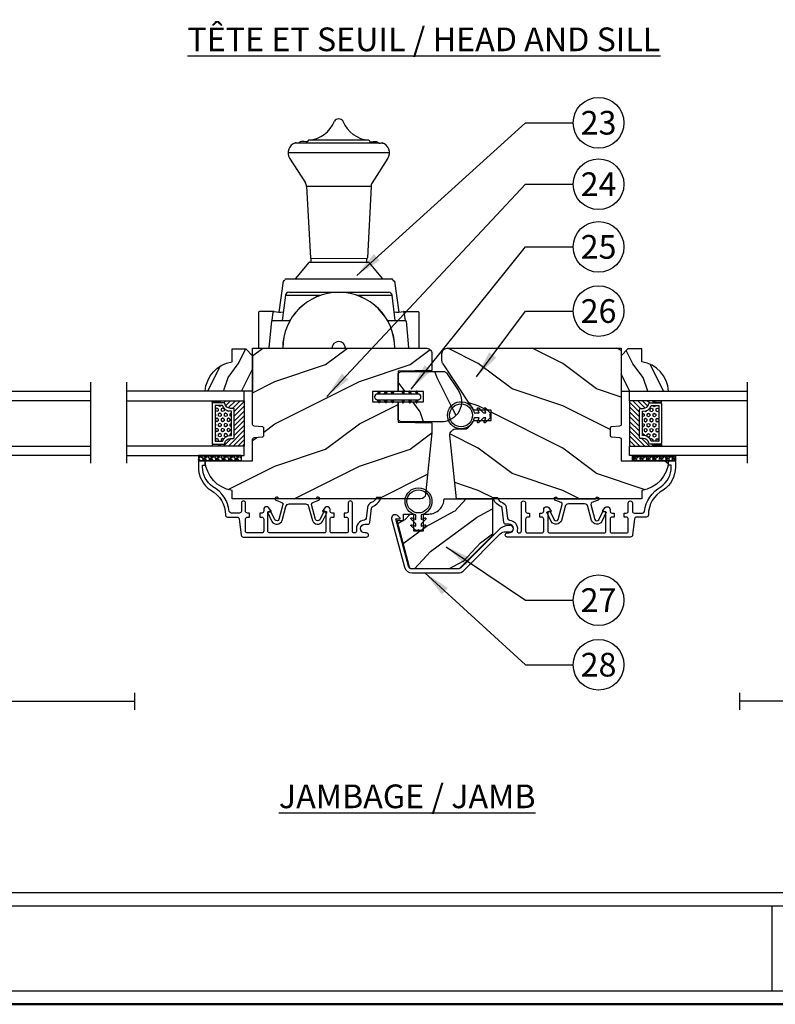
# Model space of a CAD drawing. Units: millimetres. Extents: x 854 to 6112, y 0 to 691.
# Drawn here: x 2382 to 2605, y 0 to 291 of the extents above; entities that cross this region are included whole.
import ezdxf
from ezdxf.enums import TextEntityAlignment as Align

# ---------------------------------------------------------------- set-up
doc = ezdxf.new("R2010")
doc.units = ezdxf.units.MM
doc.header["$MEASUREMENT"] = 0
for name, color, linetype in [('ALUMINIUM', 181, 'Continuous'), ('BOIS', 4, 'Continuous'), ('Cartouche', 161, 'Continuous'), ('COUPE-FROID', 30, 'Continuous'), ('FOAM', 5, 'Continuous'), ('HATCH', 1, 'Continuous'), ('MOUSTIQUAIRE', 51, 'Continuous'), ('PVC', 2, 'Continuous'), ('QUINCAILLERIE', 3, 'Continuous'), ('VERRE', 5, 'Continuous'), ('Volet colonial', 181, 'Continuous')]:
    doc.layers.add(name, color=color, linetype=linetype)
doc.styles.add('CENTURY-10', font='GOTHICB.TTF', dxfattribs={"height": 10})
doc.styles.add('CENTURY-7', font='GOTHIC.TTF', dxfattribs={"height": 7})
doc.styles.add('Cotes', font='arial.ttf')
doc.linetypes.add('Amzigzag', pattern='A,0.0001,[136,genltshp.shx,S=0.04,R=0,X=0,Y=0],-11', length=11.0001)
doc.linetypes.add('ZIGZAG', pattern='A,0.00254,-5.08,[131,ltypeshp.shx,S=5.08,R=0,X=-5.08,Y=0],-10.16,[131,ltypeshp.shx,S=5.08,R=180,X=5.08,Y=0],-5.08', length=20.32254)
doc.dimstyles.new('1-1', dxfattribs={"dimscale": 0.2, "dimtxt": 40, "dimasz": 40, "dimexe": 10, "dimexo": 40, "dimgap": 40, "dimtad": 0, "dimtih": 1, "dimtoh": 1, "dimdec": 1, "dimzin": 0, "dimdsep": 46, "dimtxsty": 'Cotes', "dimcen": 0, "dimadec": 1, "dimazin": 0, "dimtfac": 1, "dimtdec": 1, "dimtofl": 0, "dimtmove": 0, "dimatfit": 3, "dimfxl": 1, "dimtolj": 1, "dimtzin": 0, "dimarcsym": 0})

# ---------------------------------------------------------------- blocks, each defined once
blk = doc.blocks.new('Cartouche liste de composantes')
at = {"layer": 'Cartouche', "color": 34, "lineweight": 30}
for p, q in [((4, 33.07), (890.08, 33.07)), ((4, 29.07), (890.08, 29.07)), ((656.39, 29.07), (656.39, 4.07))]:
    blk.add_line(p, q, dxfattribs=at)
at = {"layer": 'Cartouche', "lineweight": 50}
blk.add_lwpolyline([(0, 0), (894.08, 0), (894.08, 690.88), (0, 690.88)], close=True, dxfattribs=at)
at = {"layer": 'Cartouche', "color": 34, "lineweight": 30}
blk.add_lwpolyline([(4, 29.07), (4, 4), (890.08, 4), (890.08, 29.07)], dxfattribs=at)
at = {"style": 'CENTURY-10'}
blk.add_attdef('TYPE', text='', height=10, dxfattribs=at).set_placement((552.75, 673.61), align=Align.TOP_CENTER)
at = {"style": 'CENTURY-7'}
for tag, p in [('ÉCHELLE', (28.36, 13.51)), ('DATE', (698.57, 13.51)), ('REVISION', (796.81, 13.51)), ('PAGE', (870.85, 13.51))]:
    blk.add_attdef(tag, text='', height=7, dxfattribs=at).set_placement(p, align=Align.MIDDLE_CENTER)
blk.add_attdef('DESCRIPTION', (216.95, 9.93), '', height=7, dxfattribs=at)
blk = doc.blocks.new('V-006')
at = {"layer": 'FOAM'}
h = blk.add_hatch(dxfattribs=at)
h.set_pattern_fill('GRAVEL', color=256, scale=0.075, style=0)
h.set_pattern_definition([(228.0128, (-26.72399, -53.63578), (-15.24001295, -17.14502107), [0.25629, -25.372875]), (184.9697, (-26.89544, -53.826285), (22.86003698, 1.90498656), [0.439804, -43.5405]), (132.5104, (-27.33359, -53.86438), (19.04998614, -20.95502047), [0.31011, -30.701025]), (267.2737, (-28.07654, -54.340635), (1.90499173, 38.09998774), [0.400504, -39.6498]), (292.8337, (-28.09559, -54.740685), (-9.52502704, 22.860013), [0.392726, -38.87985]), (357.2737, (-27.94319, -55.102635), (-38.09998774, 1.90499173), [0.400504, -39.6498]), (37.6942, (-27.54314, -55.121685), (-24.765015646, -19.04998302), [0.529645, -52.434825]), (72.2553, (-27.12404, -54.797835), (13.335026674, 41.910012155), [0.50004, -49.503975]), (121.4296, (-26.97164, -54.321585), (-15.24000393, 24.76497087), [0.40186, -39.784125]), (175.2364, (-27.18119, -53.97868), (20.95498354, -1.90498212), [0.458785, -22.480425]), (222.3974, (-27.63839, -53.940585), (-22.86000069, -20.95497274), [0.593309, -58.7376]), (138.8141, (-26.19059, -54.35968), (-13.3349915, 11.4299824), [0.202504, -20.04795]), (171.4692, (-26.34299, -54.22633), (24.7649622, -3.8100096), [0.38526, -38.14095]), (225, (-26.724, -54.1692), (-3e-16, -1.905), [0.269407, -2.42467]), (203.1986, (-26.85734, -53.94058), (9.5250321, 3.8100167), [0.14508, -14.36295]), (291.8014, (-26.9907, -53.99773), (-1.9050013, 5.7150037), [0.205175, -10.0536]), (30.9638, (-26.9145, -54.18823), (5.714994, 3.810003), [0.33324, -10.774725]), (161.5651, (-26.62874, -54.0168), (3.810002, -1.904997), [0.240965, -5.783175]), (16.3895, (-28.09559, -53.99773), (19.05001051, 5.71498811), [0.337566, -33.4191]), (70.3462, (-27.77174, -53.90248), (-7.61997877, -20.95497037), [0.2832, -28.03665]), (293.1986, (-26.62874, -53.63578), (-3.8100167, 9.5250321), [0.29016, -14.2179]), (343.6105, (-26.51444, -53.90248), (-19.05001051, 5.71498811), [0.337566, -33.4191]), (339.444, (-28.0956, -55.17883), (-9.5250118, 3.8099954), [0.325526, -15.950775]), (294.7751, (-27.79079, -55.29313), (-9.5249778, 20.95499027), [0.272754, -27.0027]), (66.8014, (-26.6097, -55.54078), (3.8100167, 9.5250321), [0.29016, -14.2179]), (17.354, (-26.49539, -55.27408), (-24.76500134, -7.6199885), [0.319337, -31.6143]), (69.444, (-27.54314, -55.54078), (-3.8099954, -9.5250118), [0.162764, -16.1136]), (101.3099, (-26.724, -55.5408), (-1.9049906, 7.6199756), [0.097136, -9.6165]), (165.9638, (-26.74304, -55.44553), (5.715004, -1.9049967), [0.392726, -7.461787]), (186.009, (-27.12404, -55.35028), (19.04997191, 1.90499555), [0.36395, -36.03105]), (303.6901, (-26.9145, -54.3597), (-1.9050007, 3.8099963), [0.274743, -6.593835]), (353.1572, (-26.76209, -54.588285), (32.38501339, -3.81001706), [0.479668, -47.487]), (60.9454, (-26.28584, -54.64543), (-7.6199823, -13.3349682), [0.19613, -19.41705]), (90, (-26.1906, -54.474), (-1.905, 1.905), [0.1143, -1.7907]), (120.2564, (-27.16214, -55.29313), (7.61998385, -13.33499327), [0.26465, -26.200425]), (48.0128, (-27.29549, -55.06453), (15.24001295, 17.14502107), [0.512582, -25.1166]), (0, (-26.9526, -54.6835), (1.905, 1.905), [0.4953, -1.4097]), (325.3048, (-26.45729, -54.68353), (-19.049967, 13.33500127), [0.301208, -29.819475]), (254.0546, (-26.20964, -54.85498), (-1.9050049, -7.6200182), [0.27737, -13.591275]), (207.646, (-26.28584, -55.121685), (-36.19498729, -19.05001198), [0.45161, -44.709375]), (175.4261, (-26.68589, -55.331235), (-24.7650057, 1.90499078), [0.477772, -47.29935]), (175.4261, (-26.68589, -55.331235), (-24.7650057, 1.90499078), [0.477772, -47.29935])])
h.paths.add_polyline_path([(6.3565, 0), (6.3565, 1.6), (-6.3565, 1.6), (-6.3565, 0)])
blk.add_line((-6.3565, 0), (-6.3565, 1.6), dxfattribs=at)
blk.add_lwpolyline([(-6.3565, 0), (-6.3565, 1.6), (6.3565, 1.6), (6.3565, 0)], close=True, dxfattribs=at)
blk = doc.blocks.new('D-059')
at = {"layer": 'HATCH'}
h = blk.add_hatch(dxfattribs=at)
h.set_pattern_fill('WOOD1', color=256, scale=10, style=0, pattern_type=2)
h.set_pattern_definition([(216.8699, (-335.2539, -33.65), (29.999999, 20.000001), [5, -45]), (206.5651, (-329.254, -36.65), (-9.99999, -10.000013), [11.18034, -11.18034]), (198.4349, (-329.254, -41.65), (-20.000004, -9.999984), [6.32456, -25.29822])])
edge = h.paths.add_edge_path()
edge.add_line((-10.5, 0), (0, 0))
edge.add_line((0, 0), (0, 14.03))
edge.add_arc((0.54, 4.7), 9.34, 93.305, 171.3918)
edge.add_line((-8.7, 6.1), (-12.5, 6.1))
edge.add_line((-12.5, 6.1), (-12.5, 2))
edge.add_line((-12.5, 2), (-10.5, 0))
at = {"layer": 'BOIS'}
blk.add_lwpolyline([(-10.5, 0), (0, 0), (0, 14.03, 0.354545), (-8.7, 6.1), (-12.5, 6.1), (-12.5, 2)], format="xyb", close=True, dxfattribs=at)
blk = doc.blocks.new('CR-051')
at = {"layer": 'ALUMINIUM'}
blk.add_lwpolyline([(-19.28, -11.53, -0.198912), (-20.9, -12.2), (-22.25, -12.2, 1), (-22.25, -14), (-21.79, -14, 0.20584), (-18.74, -12.69), (-7.58, -1.52, -0.198912), (-6.8, -1.2), (6.8, -1.2, -0.339454), (7.86, -2.02), (11.61, -16), (10.42, -16, 0.668179), (10.35, -16.17), (11.03, -16.85, 0.689785), (12.85, -16.16), (12.85, -16), (9.02, -1.7, 0.339454), (6.8, 0), (-6.8, 0, 0.198912), (-8.42, -0.67)], format="xyb", close=True, dxfattribs=at)
blk = doc.blocks.new('D-014')
at = {"layer": 'PVC', "ltscale": 0.02}
blk.add_lwpolyline([(0, 0), (-5.6, 0, -2.414214), (-6.1, 0.5), (-4.56, 1.06, 0.388879), (-4.24, 1.66), (-5.43, 6.08, 0.574441), (-6.63, 6.22), (-7.9, 3.5), (-8.8, 3.92), (-7.5, 6.72, -0.617953), (-4.47, 6.39), (-3.36, 2.24, 0.339454), (-2.4, 1.5), (0, 1.5), (2.4, 1.5, 0.339454), (3.36, 2.24), (4.47, 6.39, -0.617953), (7.5, 6.72), (8.8, 3.92), (7.9, 3.5), (6.63, 6.22, 0.574441), (5.43, 6.08), (4.24, 1.66, 0.388879), (4.56, 1.06), (6.1, 0.5, -2.414214), (5.6, 0)], format="xyb", close=True, dxfattribs=at)
blk = doc.blocks.new('D-047')
at = {"layer": 'ALUMINIUM'}
blk.add_lwpolyline([(48.02, 13.72), (47.62, 16.98, 0.360953), (47.07, 17.5, -0.463331), (44.79, 20.56, 0.482613), (44.2, 21.3), (44.12, 21.3, 0.414214), (43.52, 20.7), (43.52, 12.4, -0.414214), (42.92, 11.8, -0.414214), (42.32, 12.4), (42.32, 14.8, 0.414214), (41.72, 15.4), (41.12, 15.4), (41.12, 16.6), (41.72, 16.6, 0.414214), (42.32, 17.2), (42.32, 20.7, 0.414214), (41.72, 21.3), (37.52, 21.3, 0.414214), (36.92, 20.7), (36.92, 17.2, 0.414214), (37.52, 16.6), (38.12, 16.6), (38.12, 15.4), (37.52, 15.4, 0.414214), (36.92, 14.8), (36.92, 14.35, -0.414214), (36.12, 13.55), (36.06, 13.55, -0.198912), (35.49, 13.78), (34.8, 14.62, -0.668179), (34.98, 15.05), (35.72, 15.05), (35.72, 20.7, 0.414214), (35.12, 21.3), (19.12, 21.3, 0.414214), (18.52, 20.7), (18.52, 15.05), (19.27, 15.05, -0.668179), (19.45, 14.62), (18.76, 13.78, -0.198912), (18.19, 13.55), (18.12, 13.55, -0.414214), (17.32, 14.35), (17.32, 14.8, 0.414214), (16.72, 15.4), (16.12, 15.4), (16.12, 16.6), (16.72, 16.6, 0.414214), (17.32, 17.2), (17.32, 20.7, 0.414214), (16.72, 21.3), (12.52, 21.3, 0.414214), (11.92, 20.7), (11.92, 17.2, 0.414214), (12.52, 16.6), (13.12, 16.6), (13.12, 15.4), (12.52, 15.4, 0.414214), (11.92, 14.8), (11.92, 12.4, -0.414214), (11.32, 11.8, -0.414214), (10.72, 12.4), (10.72, 14.8, 0.414214), (10.12, 15.4), (7.72, 15.4, 0.353495), (7.13, 14.93, -0.244344), (2.26, 7.64, 0.246294), (-0.8, 1.8), (-0.8, 1.2), (0, 1.2), (0, 0), (-2, 0), (-2, 1.8, -0.248401), (1.63, 8.66, 0.27545), (5.99, 15.97, -0.430968), (6.59, 16.6), (9.47, 16.6, 0.378866), (10.06, 17.13), (10.66, 21.97, -0.378866), (11.26, 22.5), (47.7, 22.5, -0.414214), (48.3, 21.9), (48.3, 21.9, -0.414214), (47.7, 21.3), (47.22, 21.3, 1), (47.22, 18.7), (48.09, 18.7, -0.378866), (48.69, 18.17), (49.21, 13.93, 0.277446), (49.59, 13.44, -0.240857), (51.96, 10.8), (50.7, 10.8, 0.212864), (49.13, 12.33, -0.281115)], format="xyb", close=True, dxfattribs=at)
blk = doc.blocks.new('CF-026')
at = {"layer": 'COUPE-FROID'}
blk.add_lwpolyline([(-0.75, 9.33), (-1.96, 8.89, -0.810153), (-2.18, 9.25), (-0.75, 10.63), (-0.75, 11.33), (-1.96, 10.89, -0.810153), (-2.18, 11.25), (-0.75, 12.63), (-0.41, 12.63, 0.51148), (0.41, 12.63), (0.75, 12.63), (2.18, 11.25, -0.810153), (1.96, 10.89), (0.75, 11.33), (0.75, 10.63), (2.18, 9.25, -0.810153), (1.96, 8.89), (0.75, 9.33), (0.75, 7.93, -10.572078), (-0.75, 7.93)], format="xyb", close=True, dxfattribs=at)
blk.add_circle((0, 4), 3.4, dxfattribs=at)
blk = doc.blocks.new('CR-020')
h = blk.add_hatch()
h.set_pattern_fill('WOOD1', color=1, scale=25, angle=90, style=0, pattern_type=2)
h.set_pattern_definition([(306.8699, (-350.423, -50.075), (-50, 75), [12.5, -112.5]), (296.565, (-342.923, -35.075), (25.00003, -24.99998), [27.9508, -27.9508]), (288.435, (-330.423, -35.075), (24.99996, -50.00001), [15.8114, -63.2456])])
edge = h.paths.add_edge_path()
edge.add_arc((-5.36, -14.1), 1, 214.0375, 270, ccw=False)
edge.add_line((-6.19, -14.66), (-9.63, -9.56))
edge.add_arc((-4.66, -6.2), 6, 90, 214.0375, ccw=False)
edge.add_line((-4.66, -0.2), (7.13, -0.2))
edge.add_arc((7.13, -1.2), 1, 0, 90, ccw=False)
edge.add_line((8.13, -1.2), (8.13, -6.15))
edge.add_line((8.13, -6.15), (0.63, -6.15))
edge.add_line((0.63, -6.15), (0.63, -9.15))
edge.add_line((0.63, -9.15), (8.13, -9.15))
edge.add_line((8.13, -9.15), (8.13, -14.1))
edge.add_arc((7.13, -14.1), 1, -90, 0, ccw=False)
edge.add_line((7.13, -15.1), (-5.36, -15.1))
at = {"color": 4}
blk.add_lwpolyline([(-5.36, -15.1, -0.249154), (-6.19, -14.66), (-9.63, -9.56, -0.601083), (-4.66, -0.2), (7.13, -0.2, -0.414214), (8.13, -1.2), (8.13, -6.15), (0.63, -6.15), (0.63, -9.15), (8.13, -9.15), (8.13, -14.1, -0.414214), (7.13, -15.1)], format="xyb", close=True, dxfattribs=at)
blk = doc.blocks.new('CR-019')
at = {"layer": 'HATCH'}
h = blk.add_hatch(dxfattribs=at)
h.set_pattern_fill('WOOD1', color=256, scale=25, style=0, pattern_type=2)
h.set_pattern_definition([(216.8699, (-522.353, -106.8215), (75, 50.000003), [12.5, -112.5]), (206.565, (-507.353, -114.321), (-24.99998, -25.00003), [27.9508, -27.9508]), (198.4349, (-507.353, -126.8215), (-50.00001, -24.99996), [15.8114, -63.2456])])
edge = h.paths.add_edge_path()
edge.add_line((-54.8, 0), (-56.8, -18.7))
edge.add_arc((-54.8, -18.7), 2, 180, 270)
edge.add_line((-54.8, -20.7), (-51.99, -20.7))
edge.add_arc((-54.06, -24.7), 4.5, 19.4712, 62.734, ccw=False)
edge.add_line((-49.81, -23.2), (-44.56, -23.2))
edge.add_line((-44.56, -23.2), (-44.56, -26.2))
edge.add_line((-44.56, -26.2), (-49.81, -26.2))
edge.add_arc((-54.06, -24.7), 4.5, 323.4711, 340.5288, ccw=False)
edge.add_line((-50.44, -27.38), (-58.77, -39.89))
edge.add_arc((-57.6, -40.83), 1.5, 140.9847, 180)
edge.add_line((-59.1, -40.83), (-59.1, -43))
edge.add_arc((-57.6, -43), 1.5, 180, 270)
edge.add_line((-57.6, -44.5), (-6.1, -44.5))
edge.add_line((-6.1, -44.5), (-6.1, -22))
edge.add_arc((-6.6, -22), 0.5, 0, 90)
edge.add_line((-6.6, -21.5), (-8.9, -21.3))
edge.add_arc((-8.9, -20.8), 0.5, 180, 270, ccw=False)
edge.add_line((-9.4, -20.8), (-9.4, -18.8))
edge.add_arc((-8.9, -18.8), 0.5, 90, 180, ccw=False)
edge.add_line((-8.9, -18.3), (-6.6, -18.1))
edge.add_arc((-6.6, -17.6), 0.5, 270, 360)
edge.add_line((-6.1, -17.6), (-6.1, -11.2))
edge.add_line((-6.1, -11.2), (7.93, -11.2))
edge.add_arc((-1.4, -11.74), 9.34, 3.305, 81.3918)
edge.add_line((0, -2.5), (0, 0))
edge.add_line((0, 0), (-54.8, 0))
at = {"layer": 'BOIS'}
blk.add_lwpolyline([(-56.8, -18.7), (-56.8, -18.7), (-56.8, -18.7), (-56.8, -18.7), (-56.8, -18.7, 0.414214), (-54.8, -20.7), (-51.99, -20.7, -0.191044), (-49.81, -23.2), (-44.56, -23.2), (-44.56, -26.2), (-49.81, -26.2, -0.074566), (-50.44, -27.38), (-58.77, -39.89, 0.1719), (-59.1, -40.83), (-59.1, -43, 0.414214), (-57.6, -44.5), (-6.1, -44.5), (-6.1, -22, 0.414214), (-6.6, -21.5), (-8.9, -21.3, -0.414214), (-9.4, -20.8), (-9.4, -18.8, -0.414214), (-8.9, -18.3), (-6.6, -18.1, 0.414214), (-6.1, -17.6), (-6.1, -11.2), (7.93, -11.2, 0.354545), (0, -2.5), (0, 0), (-54.8, 0), (-56.8, -18.7)], format="xyb", dxfattribs=at)
blk = doc.blocks.new('CR-012')
at = {"layer": 'HATCH'}
h = blk.add_hatch(dxfattribs=at)
h.set_pattern_fill('WOOD1', color=256, scale=15, angle=10, style=0, pattern_type=2)
h.set_pattern_definition([(226.87, (-15.8013, -40.8835), (39.1069, 37.3584), [7.5, -67.5]), (216.565, (-6.1566, -43.752), (-12.1674, -17.37686), [16.7705, -16.7705]), (208.435, (-4.8542, -51.1384), (-26.93952, -19.98154), [9.4868, -37.9473])])
h.paths.add_polyline_path([(14.31, -10.87), (1.31, -10.87), (0, -10.87), (0, 0), (9.84, 9.84), (24.33, 9.84), (28.16, -4.45), (26.31, -4.45), (26.31, -6.37), (23.36, -6.37), (23.36, -1.37), (20.36, -1.37), (20.36, -6.37), (18.82, -6.37, 0.414498)])
at = {"layer": 'BOIS'}
blk.add_lwpolyline([(24.47, 9.29), (28.16, -4.45), (26.31, -4.45), (26.31, -6.37), (23.36, -6.37), (23.36, -1.37), (20.36, -1.37), (20.36, -6.37), (18.81, -6.37, 0.414214), (14.31, -10.87), (1.31, -10.87), (1.31, -10.87), (0, -10.87), (0, 0), (9.62, 9.62, -0.198912), (10.15, 9.84), (23.75, 9.84, -0.339454)], format="xyb", close=True, dxfattribs=at)
blk = doc.blocks.new('V-033')
at = {"layer": 'VERRE'}
h = blk.add_hatch(dxfattribs=at)
h.set_pattern_fill('ANSI31', scale=8, style=0)
h.set_pattern_definition([(45, (-478.406, -84.2616), (-0.7071068, 0.7071068), [])])
edge = h.paths.add_edge_path()
edge.add_line((3.4, 7.45), (2.8, 7.45))
edge.add_line((2.8, 7.45), (2.8, 0))
edge.add_line((2.8, 0), (16.2, 0))
edge.add_line((16.2, 0), (16.2, 7.45))
edge.add_line((16.2, 7.45), (15.6, 7.45))
edge.add_line((15.6, 7.45), (15.6, 5.98))
edge.add_arc((15.3, 5.98), 0.3, -81.1501, 0, ccw=False)
edge.add_arc((15.6, 4.05), 1.65, 98.8499, 180)
edge.add_line((13.95, 4.05), (13.95, 3.25))
edge.add_arc((13.65, 3.25), 0.3, 270, 360, ccw=False)
edge.add_line((13.65, 2.95), (5.35, 2.95))
edge.add_arc((5.35, 3.25), 0.3, 180, 270, ccw=False)
edge.add_line((5.05, 3.25), (5.05, 4.05))
edge.add_arc((3.4, 4.05), 1.65, 0, 81.1501)
edge.add_arc((3.7, 5.98), 0.3, 180, 261.1501, ccw=False)
edge.add_line((3.4, 5.98), (3.4, 7.45))
h = blk.add_hatch(dxfattribs=at)
h.set_pattern_fill('HEX', scale=4, style=0)
h.set_pattern_definition([(0, (-459.4386, -84.2616), (0, 0.8660254), [0.5, -1]), (120, (-459.4386, -84.2616), (-0.75, -0.4330127), [0.5, -1]), (60, (-458.9386, -84.2616), (-0.75, 0.4330127), [0.5, -1])])
edge = h.paths.add_edge_path()
edge.add_line((5.9, 3.8), (5.9, 4.05))
edge.add_arc((3.4, 4.05), 2.5, 360, 430.1231)
edge.add_line((4.25, 6.4), (4.25, 8.6))
edge.add_line((4.25, 8.6), (14.75, 8.6))
edge.add_line((14.75, 8.6), (14.75, 6.4))
edge.add_arc((15.6, 4.05), 2.5, 109.8769, 180)
edge.add_line((13.1, 4.05), (13.1, 3.8))
edge.add_line((13.1, 3.8), (5.9, 3.8))
at = {"layer": 'VERRE', "color": 7, "linetype": 'Amzigzag', "ltscale": 1.5}
blk.add_line((-2.7, 34.8), (21.22, 34.8), dxfattribs=at)
at = {"layer": 'VERRE'}
for points in [[(2.8, 34.8), (2.8, 0), (0, 0), (0, 34.8)], [(19, 34.8), (19, 0), (16.2, 0), (16.2, 34.8)], [(3.4, 7.45), (2.8, 7.45), (2.8, 0), (16.2, 0), (16.2, 7.45), (15.6, 7.45)]]:
    blk.add_lwpolyline(points, dxfattribs=at)
for points in [[(2.91, 7.45), (3.29, 7.45), (3.29, 9.45), (2.91, 9.45)], [(16.09, 7.45), (15.71, 7.45), (15.71, 9.45), (16.09, 9.45)]]:
    blk.add_lwpolyline(points, close=True, dxfattribs=at)
for points in [[(5.35, 2.95, -0.414214), (5.05, 3.25), (5.05, 4.05, 0.369664), (3.65, 5.68, -0.369664), (3.4, 5.98), (3.4, 9.15, -0.414214), (3.7, 9.45), (15.3, 9.45, -0.414214), (15.6, 9.15), (15.6, 5.98, -0.369664), (15.35, 5.68, 0.369664), (13.95, 4.05), (13.95, 3.25, -0.414214), (13.65, 2.95)], [(3.4, 7.45), (2.8, 7.45), (2.8, 0), (16.2, 0), (16.2, 7.45), (15.6, 7.45), (15.6, 5.98, -0.369664), (15.35, 5.68, 0.369664), (13.95, 4.05), (13.95, 3.25, -0.414214), (13.65, 2.95), (5.35, 2.95, -0.414214), (5.05, 3.25), (5.05, 4.05, 0.369664), (3.65, 5.68, -0.369664), (3.4, 5.98)], [(5.9, 3.8), (5.9, 4.05, 0.31589), (4.25, 6.4), (4.25, 8.6), (14.75, 8.6), (14.75, 6.4, 0.31589), (13.1, 4.05), (13.1, 3.8)]]:
    blk.add_lwpolyline(points, format="xyb", close=True, dxfattribs=at)
blk = doc.blocks.new('CR-021')
at = {"layer": 'HATCH'}
h = blk.add_hatch(dxfattribs=at)
h.set_pattern_fill('WOOD1', color=256, scale=25, angle=180, style=0, pattern_type=2)
h.set_pattern_definition([(216.8699, (-447.431, -114.0167), (75, 50.000003), [12.5, -112.5]), (206.565, (-432.431, -121.517), (-24.99998, -25.00003), [27.9508, -27.9508]), (198.4349, (-432.431, -134.017), (-50.00001, -24.99996), [15.8114, -63.2455])])
edge = h.paths.add_edge_path()
edge.add_line((-9.4, -20.8), (-9.4, -18.8))
edge.add_arc((-8.9, -18.8), 0.5, 90, 180, ccw=False)
edge.add_line((-8.9, -18.3), (-6.51, -18.09))
edge.add_arc((-6.6, -17.6), 0.5, 279.9395, 360)
edge.add_line((-6.1, -17.6), (-6.1, -11.2))
edge.add_line((-6.1, -11.2), (7.93, -11.2))
edge.add_arc((-1.4, -11.74), 9.34, 3.305, 81.3918)
edge.add_line((0, -2.5), (0, 0))
edge.add_line((0, 0), (-55.89, -0.01))
edge.add_arc((-55.75, -1.5), 1.5, 95.4551, 174.144)
edge.add_line((-57.24, -1.35), (-59.1, -19.5))
edge.add_line((-59.1, -19.5), (-59.1, -22.5))
edge.add_line((-59.1, -22.5), (-49.1, -22.67))
edge.add_line((-49.1, -22.67), (-49.1, -28.7))
edge.add_line((-49.1, -28.7), (-41.6, -28.7))
edge.add_line((-41.6, -28.7), (-41.6, -31.7))
edge.add_line((-41.6, -31.7), (-49.1, -31.7))
edge.add_line((-49.1, -31.7), (-49.1, -37.73))
edge.add_line((-49.1, -37.73), (-59.1, -37.9))
edge.add_line((-59.1, -37.9), (-59.1, -43))
edge.add_arc((-57.6, -43), 1.5, 180, 270)
edge.add_line((-57.6, -44.5), (-6.1, -44.5))
edge.add_line((-6.1, -44.5), (-6.1, -22))
edge.add_arc((-6.6, -22), 0.5, 0, 80.0605)
edge.add_line((-6.51, -21.51), (-8.9, -21.3))
edge.add_arc((-8.9, -20.8), 0.5, 180, 270, ccw=False)
at = {"layer": 'BOIS'}
blk.add_lwpolyline([(-59.1, -19.5), (-57.24, -1.35, -0.384585), (-55.75, 0), (0, 0), (0, -2.5, -0.354545), (7.93, -11.2), (-6.1, -11.2), (-6.1, -17.6, -0.414214), (-6.6, -18.1), (-8.9, -18.3, 0.414214), (-9.4, -18.8), (-9.4, -20.8, 0.414214), (-8.9, -21.3), (-6.6, -21.5, -0.414214), (-6.1, -22), (-6.1, -44.5), (-57.6, -44.5, -0.414214), (-59.1, -43), (-59.1, -37.9), (-49.1, -37.73), (-49.1, -31.7), (-41.6, -31.7), (-41.6, -28.7), (-49.1, -28.7), (-49.1, -22.67), (-59.1, -22.5), (-59.1, -19.5)], format="xyb", dxfattribs=at)
blk = doc.blocks.new('Q-006-profil7')
at = {"layer": 'QUINCAILLERIE'}
for p, q in [((651.46, 62.46), (650.52, 55)), ((651.46, 62.46), (661.94, 62.46)), ((652.46, 63.34), (682.04, 63.34)), ((672.56, 62.46), (683.03, 62.46)), ((683.98, 55), (683.03, 62.46)), ((647.33, 54.78), (646.58, 47.04)), ((647.58, 55), (652.58, 55)), ((681.92, 55), (686.92, 55)), ((687.17, 54.78), (687.92, 47.04)), ((646.82, 46.76), (665.25, 46.76)), ((669.25, 46.76), (687.67, 46.76))]:
    blk.add_line(p, q, dxfattribs=at)
for centre, radius, start, end in [((667.25, 46.76), 16.58, 0, 180), ((652.46, 62.34), 1, 90, 172.7963), ((682.04, 62.34), 1, 7.2037, 90), ((647.58, 54.75), 0.25, 90, 174.4547), ((652.58, 55.5), 0.5, 270, 329.2122), ((681.92, 55.5), 0.5, 210.7878, 270), ((686.92, 54.75), 0.25, 5.5453, 90), ((646.82, 47.01), 0.25, 174.4547, 270), ((667.25, 46.76), 2, 0, 180), ((687.67, 47.01), 0.25, 270, 5.5453)]:
    blk.add_arc(centre, radius, start, end, dxfattribs=at)
blk = doc.blocks.new('Q-006-profil9')
at = {"color": 3}
for p, q in [((-23.75, 10.64), (-23.75, 0)), ((-19.14, 10.86), (-23.5, 10.86)), ((19.11, 10.86), (23.43, 10.86)), ((23.68, 10.64), (23.68, 0))]:
    blk.add_line(p, q, dxfattribs=at)
at = {"layer": 'QUINCAILLERIE'}
for p, q in [((8.87, 61.51), (-8.93, 61.51)), ((12.05, 60.68), (-13, 60.68)), ((14.97, 57.84), (-15.03, 57.84)), ((-14.56, 56.23), (-9.9, 48.92)), ((14.49, 56.23), (9.83, 48.92)), ((-9.58, 47.84), (-8.42, 26.75)), ((9.52, 47.84), (-9.58, 47.84)), ((9.52, 47.84), (8.45, 26.73)), ((-8.88, 25.41), (-12.96, 20.5)), ((-8.69, 25.5), (8.62, 25.5)), ((8.82, 25.41), (12.89, 20.5)), ((-15.74, 20.5), (15.67, 20.5)), ((-12.96, 20.5), (12.89, 20.5)), ((-16.48, 19.82), (-17.77, 10.73)), ((16.41, 19.82), (17.7, 10.73)), ((-19.77, 8.23), (-19.43, 10.65)), ((19.7, 8.23), (19.36, 10.65)), ((-20.93, 0), (-8.63, 0)), ((-19.28, 0), (-8.63, 0)), ((-15.61, 0), (-8.63, 0)), ((8.57, 0), (15.54, 0)), ((8.57, 0), (19.22, 0)), ((8.57, 0), (20.87, 0))]:
    blk.add_line(p, q, dxfattribs=at)
blk.add_lwpolyline([(-8.31, 25.5), (8.24, 25.5), (8.24, 26.5), (-8.31, 26.52)], close=True, dxfattribs=at)
for centre, radius, start, end in [((-9.67, 70.51), 9.03, 274.7025, 338.2166), ((-0.03, 66.34), 1.5, 90, 147.0217), ((-0.03, 66.34), 1.5, 32.9783, 90), ((9.61, 70.51), 9.03, 201.7834, 265.2975), ((-12.03, 57.84), 3, 106.2716, 212.5431), ((11.97, 57.84), 3, 327.4569, 73.7284), ((-11.58, 47.84), 2, 0, 32.5431), ((11.52, 47.84), 2, 147.4569, 180), ((-8.17, 26.77), 0.25, 181.2547, 270), ((8.2, 26.75), 0.25, 270, 358.7453), ((-8.69, 25.25), 0.25, 90, 140.3073), ((8.62, 25.25), 0.252, 39.8665, 89.9183), ((-15.74, 20.25), 0.25, 90, 180), ((15.67, 20.25), 0.25, 0, 90), ((-16.24, 19.75), 0.25, 90, 180), ((-16.24, 20.25), 0.25, 270, 0), ((16.17, 20.25), 0.25, 180, 270), ((16.17, 19.75), 0.25, 0, 90), ((-0.03, 0), 16.57, 0, 180), ((-23.5, 10.61), 0.25, 90, 171.9482), ((-19.18, 10.61), 0.25, 81.2284, 171.9482), ((-17.33, 22.62), 11.9, 261.2284, 274.2574), ((17.26, 22.62), 11.9, 265.7426, 278.7716), ((19.11, 10.61), 0.25, 8.0518, 98.7716), ((23.43, 10.61), 0.25, 8.0518, 90)]:
    blk.add_arc(centre, radius, start, end, dxfattribs=at)
for points in [[(-8.93, 61.51), (-9.08, 61.47), (-9.18, 61.18), (-9.79, 61.06), (-11.41, 61.04), (-11.97, 60.7), (-12.87, 60.72), (-13.13, 60.63)], [(8.87, 61.51), (9.01, 61.47), (9.11, 61.18), (9.72, 61.06), (11.34, 61.04), (11.9, 60.7), (12.81, 60.72), (13.07, 60.63)]]:
    blk.add_spline(points, degree=3, dxfattribs=at)
blk.add_blockref('Q-006-profil7', (-667.28, -46.76))
blk = doc.blocks.new('D-072')
at = {"layer": 'PVC'}
for points in [[(-0.71, 5.74, 1), (-0.54, 5.28), (0, 5.47), (0, 6)], [(2.41, 5.74, -1), (2.24, 5.28), (1.7, 5.47), (1.7, 6)], [(-0.71, 3.74, 1), (-0.54, 3.28), (0, 3.47), (0, 4)], [(2.41, 3.74, -1), (2.24, 3.28), (1.7, 3.47), (1.7, 4)], [(-0.71, 1.74, 1), (-0.54, 1.28), (0, 1.47), (0, 2)], [(2.41, 1.74, -1), (2.24, 1.28), (1.7, 1.47), (1.7, 2)], [(-0.71, -1.74, -1), (-0.54, -1.28), (0, -1.47), (0, -2)], [(2.41, -1.74, 1), (2.24, -1.28), (1.7, -1.47), (1.7, -2)], [(-0.71, -3.74, -1), (-0.54, -3.28), (0, -3.47), (0, -4)], [(-0.71, -5.74, -1), (-0.54, -5.28), (0, -5.47), (0, -6)], [(2.41, -3.74, 1), (2.24, -3.28), (1.7, -3.47), (1.7, -4)], [(2.41, -5.74, 1), (2.24, -5.28), (1.7, -5.47), (1.7, -6)]]:
    blk.add_hatch(color=7, dxfattribs=at).paths.add_polyline_path(points)
for points in [[(0, 6), (-0.71, 5.74, 1), (-0.54, 5.28), (0, 5.47)], [(1.7, 5.47), (2.24, 5.28, 1), (2.41, 5.74), (1.7, 6)], [(0, 4), (-0.71, 3.74, 1), (-0.54, 3.28), (0, 3.47)], [(1.7, 3.47), (2.24, 3.28, 1), (2.41, 3.74), (1.7, 4)], [(0, 2), (-0.71, 1.74, 1), (-0.54, 1.28), (0, 1.47)], [(1.7, 1.47), (2.24, 1.28, 1), (2.41, 1.74), (1.7, 2)], [(0, -2), (-0.71, -1.74, -1), (-0.54, -1.28), (0, -1.47)], [(1.7, -1.47), (2.24, -1.28, -1), (2.41, -1.74), (1.7, -2)], [(0, -4), (-0.71, -3.74, -1), (-0.54, -3.28), (0, -3.47)], [(0, -6), (-0.71, -5.74, -1), (-0.54, -5.28), (0, -5.47)], [(1.7, -3.47), (2.24, -3.28, -1), (2.41, -3.74), (1.7, -4)], [(1.7, -5.47), (2.24, -5.28, -1), (2.41, -5.74), (1.7, -6)]]:
    blk.add_lwpolyline(points, format="xyb", dxfattribs=at)
blk.add_lwpolyline([(1.7, -6, -1), (0, -6), (0, 6, -1), (1.7, 6)], format="xyb", close=True, dxfattribs=at)

msp = doc.modelspace()

# ---------------------------------------------------------------- linework, layer by layer
for centre in [(2553.19, 260.55), (2553.19, 242.38), (2553.19, 223.86), (2553.19, 204.88), (2553.19, 119.41), (2553.19, 100.31)]:
    msp.add_circle(centre, 7.5)
at = {"layer": 'MOUSTIQUAIRE', "linetype": 'Amzigzag', "ltscale": 0.3}
for p, q in [((2415.92, 92.07), (2415.92, 87.01)), ((2594.84, 92.07), (2594.84, 87.01))]:
    msp.add_line(p, q, dxfattribs=at)
at = {"layer": 'MOUSTIQUAIRE', "linetype": 'ZIGZAG', "ltscale": 0.02}
for p, q in [((2340.33, 89.58), (2415.92, 89.58)), ((2670.43, 89.58), (2594.84, 89.58))]:
    msp.add_line(p, q, dxfattribs=at)

# ---------------------------------------------------------------- block references
for name, p in [('Cartouche liste de composantes', (1948.02, -0.07)), ('Q-006-profil9', (2476.38, 193.88))]:
    msp.add_blockref(name, p)
at = {"rotation": 270}
msp.add_blockref('CF-026', (2508.51, 174.08), dxfattribs=at)
at = {"layer": 'ALUMINIUM', "rotation": 180}
msp.add_blockref('CR-051', (2504.84, 127.47), dxfattribs=at)
at = {"layer": 'BOIS'}
for name, p, rotation in [('CR-021', (2444.78, 149.38), 180), ('D-059', (2559.88, 181.18), 270), ('CR-020', (2502.01, 171.93), 180), ('CR-012', (2521.79, 138.51), 180)]:
    msp.add_blockref(name, p, dxfattribs=dict(at, rotation=rotation))
at = {"layer": 'BOIS', "xscale": -1}
for name, p, rotation in [('D-059', (2450.88, 181.18), 90), ('CR-019', (2565.98, 149.38), 180)]:
    msp.add_blockref(name, p, dxfattribs=dict(at, rotation=rotation))
at = {"layer": 'COUPE-FROID', "rotation": 180}
msp.add_blockref('CF-026', (2499.93, 152.61), dxfattribs=at)
at = {"layer": 'FOAM', "xscale": -1, "rotation": 180}
msp.add_blockref('V-006', (2441.21, 162.18), dxfattribs=at)
at = {"layer": 'FOAM', "rotation": 180}
msp.add_blockref('V-006', (2569.56, 162.18), dxfattribs=at)
at = {"layer": 'PVC', "xscale": -1}
for name, p, rotation in [('D-072', (2493.82, 180.35), 90.00000000000007), ('D-014', (2464.09, 149.38), 180)]:
    msp.add_blockref(name, p, dxfattribs=dict(at, rotation=rotation))
at = {"layer": 'PVC', "rotation": 180}
msp.add_blockref('D-014', (2546.68, 149.38), dxfattribs=at)
at = {"layer": 'VERRE', "rotation": 270}
for p in [(2368.13, 181.18), (2562.38, 181.18)]:
    msp.add_blockref('V-033', p, dxfattribs=at)
at = {"layer": 'VERRE', "xscale": -1, "rotation": 90}
msp.add_blockref('V-033', (2448.38, 181.18), dxfattribs=at)
at = {"layer": 'Volet colonial', "xscale": -1, "rotation": 180}
msp.add_blockref('D-047', (2436.85, 160.58), dxfattribs=at)
at = {"layer": 'Volet colonial', "rotation": 180}
msp.add_blockref('D-047', (2573.91, 160.58), dxfattribs=at)

# ---------------------------------------------------------------- texts
at = {"char_height": 7, "style": 'CENTURY-7'}
for s, width, gutter_width, insert, attachment_point in [('{\\LTÊTE ET SEUIL / HEAD AND SILL}', 194.3812, 25, (2431.59, 288.73), 1), ('\\pxqc;23', 11.3908, 35, (2558.89, 264.07), 3), ('\\pxqc;24', 11.3908, 35, (2558.89, 245.9), 3), ('\\pxqc;25', 11.3908, 35, (2558.89, 227.38), 3), ('\\pxqc;26', 11.3908, 35, (2558.89, 208.4), 3), ('\\pxqc;27', 11.3908, 35, (2558.89, 122.94), 3), ('\\pxqc;28', 11.3908, 35, (2558.89, 103.84), 3), ('{\\LJAMBAGE / JAMB}', 194.3812, 25, (2458.64, 64.92), 1)]:
    msp.add_mtext_dynamic_manual_height_columns(s, width=width, gutter_width=gutter_width, heights=[0], dxfattribs=dict(at, insert=insert, attachment_point=attachment_point))

# ---------------------------------------------------------------- leaders
for points in [[(2481.66, 215.45), (2531.55, 260.55), (2545.69, 260.55)], [(2472.81, 179.65), (2531.55, 242.38), (2545.69, 242.38)], [(2497.77, 181.84), (2531.55, 223.86), (2545.69, 223.86)], [(2517.1, 185.48), (2531.55, 204.88), (2545.69, 204.88)], [(2508.13, 135.23), (2531.55, 119.41), (2545.69, 119.41)], [(2501.85, 127.47), (2531.55, 100.31), (2545.69, 100.31)]]:
    msp.add_leader(points, dimstyle='1-1', override={"dimgap": 40, "dimtad": 0})

doc.saveas('drawing.dxf')
